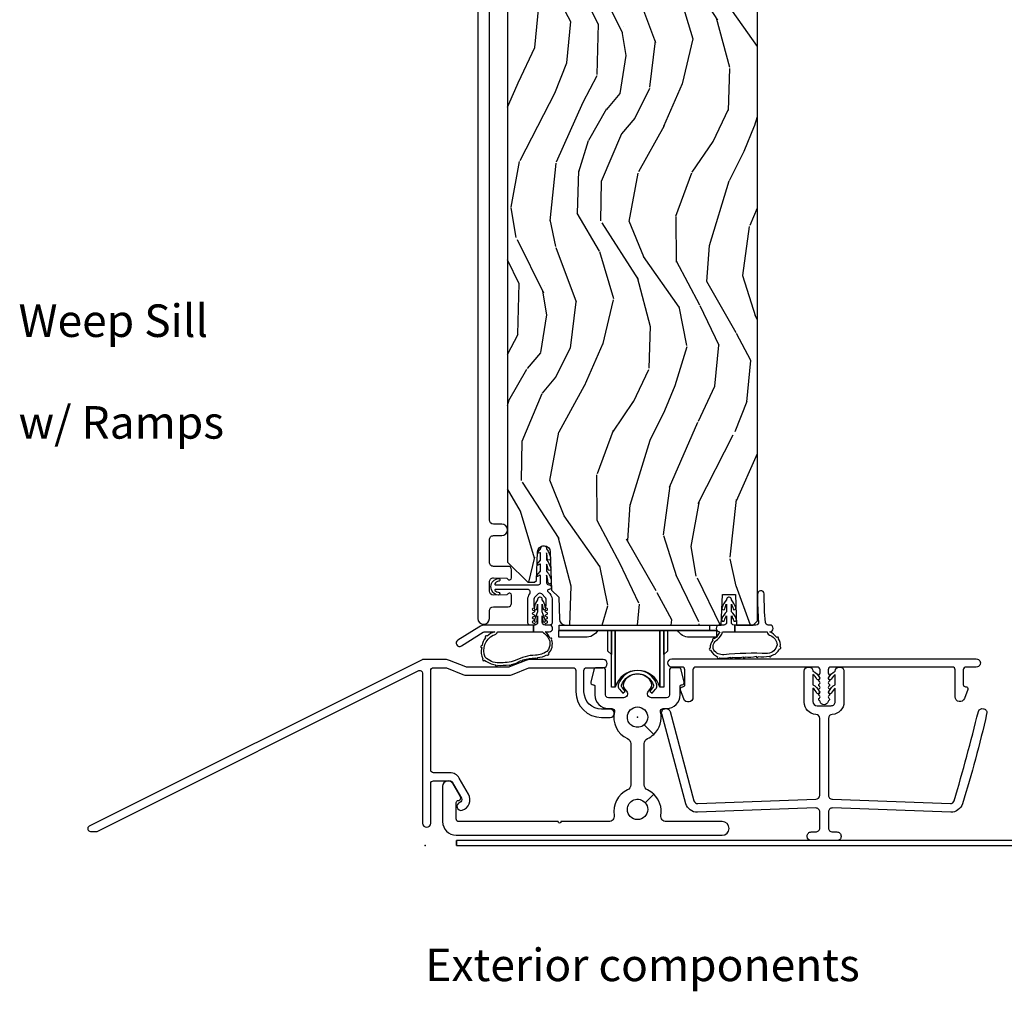
# Model space of a CAD drawing. Units: inches. Extents: x -6 to 499, y 2 to 180.
# Drawn here: x 5 to 12, y 3 to 10 of the extents above; entities that cross this region are included whole.
import ezdxf

# ---------------------------------------------------------------- set-up
doc = ezdxf.new("R2010")
doc.units = ezdxf.units.IN
doc.header["$MEASUREMENT"] = 0
doc.layers.add('ZP-ANNO-NPLT', color=7, linetype='Continuous', plot=False)
for name, color, linetype in [('ZP-ANNO-TEXT', 255, 'Continuous'), ('ZP-SECT-ALUM', 63, 'Continuous'), ('ZP-SECT-HDWR', 53, 'Continuous'), ('zp-sect-rein', 104, 'Continuous'), ('ZP-SECT-VINL', 130, 'Continuous'), ('ZP-SECT-WDHA', 11, 'Continuous'), ('ZP-SECT-WSTP', 40, 'Continuous')]:
    doc.layers.add(name, color=color, linetype=linetype)
doc.styles.get("Standard").update_dxf_attribs({"font": 'arial.ttf'})

# ---------------------------------------------------------------- blocks, each defined once
blk = doc.blocks.new('CS AS SPD OGEE (13-16 IG) S V Weep Ramps Exterior Single')
at = {"layer": 'ZP-SECT-WDHA'}
h = blk.add_hatch(dxfattribs=at)
h.set_pattern_fill('WOOD3', color=256, scale=2, angle=73, style=0, pattern_type=2)
h.set_pattern_definition([(68.23640000000003, (0.2807248691076438, 1.725406384227085), (-8.34477137446781, -20.45396798290167), [0.240832, -23.842358]), (84.3099, (0.3700201733603308, 1.949072091563778), (0.42636909446815, 8.235181511295936), [0.305942, -9.892097999999999]), (118, (0.4003533994193731, 2.253505820636065), (-1.91261010378108, 0.5847435903937088), [0.226274, -2.602152]), (119.8476, (0.2941241112208672, 2.453294054345747), (-20.50272857977592, 35.54768828883149), [0.4386339999999996, -43.42478999999995]), (85.9946, (0.07581810072952067, 2.833744426645978), (-1.437476743240215, -18.38297247813529), [0.2668339999999996, -26.41649399999998]), (73, (0.0944564585996659, 3.099925965479713), (-1.327866102480597, 2.497352921371545), [0.5, -1.5]), (63.53769999999998, (0.2406423109609932, 3.578078343461243), (-4.836323452587552, -8.978306718050995), [0.24331, -11.922214]), (67.28939999999999, (-0.2356796991124384, 1.883287104777366), (-7.175302374271586, -16.6287403265194), [0.200998, -19.898754]), (73, (-0.1580792630486485, 2.068700621875564), (-1.327866102480597, 2.497352921371545), [0.3, -1.7]), (101.3008, (-0.07036775163180664, 2.355592048664448), (-5.043499394239715, 24.54716094300748), [0.295296, -29.23435]), (125.125, (-0.1282337742387654, 2.645163323876034), (7.224071108844608, -10.57415813511433), [0.45607, -22.347438]), (112.2894, (-0.3906394090630556, 3.018182469245858), (-6.054586024953074, 14.3993751268171), [0.2842539999999997, -28.14108799999998]), (79.3402, (-0.4984524900974066, 3.281196422407788), (2.76533439438243, 15.88561928555968), [0.362216, -17.748554]), (61.11129999999999, (-0.4314508666357142, 3.637161002743426), (-13.92425483963839, -25.02229161617255), [0.38833, -38.444646]), (66.29019999999998, (-0.8285886478095108, 2.064557561705499), (7.17528907757296, 16.62874768410003), [0.342344, -33.89214]), (76.3665, (-0.6909300779652767, 2.378006310544038), (7.443263674111081, 31.18650071420278), [0.340588, -33.718186]), (106.6901, (-0.6106497934788422, 2.708997361665865), (0.7431255040166724, -4.409962367830815), [0.360556, -6.850548]), (120.4896, (-0.7141992332545897, 3.054363129399349), (-15.19129255384614, 25.55825994297176), [0.325576, -32.232064]), (87.93140000000001, (-0.8793905996467402, 3.334919384844682), (0.6943551067665528, 22.79293410148564), [0.310484, -30.737866]), (73, (-0.8681834687068886, 3.645200548011417), (-1.327866102480597, 2.497352921371545), [0.24, -1.76]), (60.00539999999998, (-0.798014259573506, 3.874713689442501), (9.087905524651106, 16.04400167334359), [0.266834, -26.416494]), (73, (0.7871389430631552, 2.218908953318476), (-1.327866102480597, 2.497352921371545), [0, -2]), (296.1524000000001, (0.5821115935965508, 2.574385796404954), (-18.00538888531858, 36.87554735843706), [0.438634, -43.42479]), (279.5651, (-1.137165437051863, 2.765400172525403), (1.327869099233074, -2.497352076502219), [0.1788859999999998, -4.293249999999993]), (261.1301, (-1.107440529330461, 2.589001675193515), (-1.595852046107206, -12.0603996767767), [0.282842, -13.859292]), (229.8014, (-1.151052416414245, 2.309541475334925), (-6.748938448303024, -8.393559450670804), [0.152316, -15.07923]), (99.56509999999996, (0.5821115935965508, 2.574385796404954), (-1.327869099233074, 2.497352076502219), [0.2236059999999999, -4.248529999999999]), (79.7098, (0.5449554589448553, 2.794883918069786), (-3.350093459302556, -17.79822734718652), [0.342344, -33.89214]), (62.87529999999996, (0.6061096483119854, 3.131722403286176), (15.67848221527704, 30.76012413734089), [0.568858, -56.31699200000001]), (62.69520000000001, (0.4911119154194239, 1.661084609188094), (5.421060729349783, 10.89091849633435), [0.223606, -22.137072]), (88.5241, (0.5936858806969667, 1.859776787311034), (-0.6943538178398221, -22.79293551970828), [0.37363, -36.989452]), (115.8789, (0.6033092188008595, 2.233283669930017), (15.34964888471387, -31.88084594068392), [0.3821, -37.827846]), (107.6952, (0.436534059572864, 2.577065644827599), (-7.540852312839225, 23.21929303946757), [0.316228, -31.306548]), (82.4623, (0.3404158467274101, 2.878331788228081), (1.01111154669365, 10.14779136076372), [0.364966, -11.80056]), (66.41809999999998, (0.3882913750697981, 3.24014380265811), (-13.76583238823937, -31.34488541092399), [0.52345, -51.82156]), (64.86989999999992, (0.01295953743795053, 1.807270461549479), (-5.421068605812717, -10.89091361125097), [0.282842, -13.859292]), (84.3099, (0.133075804998839, 2.063340925030218), (0.42636909446815, 8.235181511295936), [0.305942, -9.892097999999999]), (115.5104, (0.1634090310578813, 2.367774654102504), (12.69389479119331, -26.88614988798454), [0.325576, -32.232064]), (118, (0.02319119387948376, 2.661609570572637), (-1.91261010378108, 0.5847435903937088), [0.367696, -2.460732]), (90.35399999999991, (-0.149431399443074, 2.986265450350913), (0.04876202922805728, -27.20289793979688), [0.335262, -33.190848]), (69.63350000000003, (-0.1515029295280783, 3.321520142731345), (-11.26852463519538, -30.01700107381327), [0.340588, -33.718186]), (55.89729999999997, (-0.03297045480303495, 3.640816325664332), (11.58525502309056, 17.37187083675603), [0.27203, -26.930912]), (64.2538, (-0.4651928405435228, 1.953456313910806), (6.005821017315288, 12.80351945054413), [0.263058, -26.042834]), (87.93140000000001, (-0.3509240070771966, 2.190400682272298), (0.6943551067665528, 22.79293410148564), [0.310484, -30.737866]), (105.0054, (-0.339716876137345, 2.500681845439033), (2.814114219735262, -11.31727641611973), [0.37736, -18.490604]), (122.8991, (-0.437418881818644, 2.865173708291763), (18.43175097613515, -28.64036637139408), [0.49679, -49.18218]), (88.94539999999999, (-0.7072557435733415, 3.282292477994588), (-0.4263644116476313, -8.235181634652655), [0.291204, -14.269016]), (66.99100000000001, (-0.7018960467280522, 3.573447546042075), (7.760042155334039, 18.54135163249375), [0.3821, -37.827846]), (49.80139999999996, (-0.552542608694921, 3.925148485119109), (6.748938448303026, 8.393559450670802), [0.152316, -15.07923]), (63.53769999999998, (-1.038975694121405, 2.12887933674449), (-4.836323452587552, -8.978306718050995), [0.24331, -11.922214]), (83.00800000000001, (-0.9305542947494132, 2.346697609986677), (2.606951578708771, 22.20819262847393), [0.345254, -34.1801]), (110.4054, (-0.8885262005014738, 2.689383529297515), (-11.52445423798903, 30.71134915766887), [0.428018, -42.37385]), (102.0546, (0.8748504544799971, 2.50580038010736), (-3.557234008732982, 15.72724097270063), [0.205912, -20.385348]), (83.7843, (0.8318468857337393, 2.707172406653001), (-3.618064673815971, -32.35598179133584), [0.4275519999999997, -42.32756599999995]), (65.87499999999999, (0.8781386212402822, 3.132210140535278), (-6.00581031409047, -12.80352490518391), [0.4837359999999999, -15.64078])])
edge = h.paths.add_edge_path()
edge.add_line((2.197685938042923, 9.010719203442818), (2.036262267337861, 9.010719203442761))
edge.add_line((2.036262267337861, 9.010719203442761), (2.034079719244801, 9.07321920344316))
edge.add_line((2.034079719244801, 9.07321920344316), (1.128221293806746, 9.07321920344316))
edge.add_arc((1.128221293806704, 9.323219203443134), 0.2499999999999751, 184.0000000000565, 270.0000000000096, ccw=False)
edge.add_line((0.8788302812417896, 9.305780085006859), (0.8779508026459553, 9.31835721488386))
edge.add_arc((0.8470263170879235, 9.316194764197816), 0.03099999999997565, 3.999999999961021, 88.00000000036674)
edge.add_line((0.8481082014855019, 9.34717587983539), (0.829304860018965, 9.347832506988198))
edge.add_arc((0.8303867444164402, 9.378813622625733), 0.03099999999993321, 181.9999999998824, 268.0000000005547, ccw=False)
edge.add_line((0.7994056287789135, 9.377731738228022), (0.7951159585300047, 9.500571821975768))
edge.add_line((0.7951159585300047, 9.500571821975768), (0.6688684861362617, 9.500571821975768))
edge.add_line((0.6688684861362617, 9.500571821975768), (0.6058684861363872, 9.437571821975666))
edge.add_line((0.6058684861363872, 9.437571821975666), (0.605868486135023, 2.090366743295363))
edge.add_line((0.605868486135023, 2.090366743295363), (0.7553112610216886, 1.940923968410004))
edge.add_line((0.7553112610216886, 1.940923968410004), (0.805311261019142, 1.940923968410061))
edge.add_line((0.805311261019142, 1.940923968410061), (0.8195422519693238, 1.955154959360129))
edge.add_line((0.8195422519693238, 1.955154959360129), (0.8268684861363909, 2.164950856580276))
edge.add_arc((0.8743684861362908, 2.163292120029408), 0.04752895335409443, 2.00000000001711, 177.9999999999829, ccw=False)
edge.add_line((0.9218684861361908, 2.164950856580276), (0.9317210891085779, 1.882809222370611))
edge.add_line((0.9317210891085779, 1.882809222370611), (0.983530306859393, 1.831000004620023))
edge.add_line((0.983530306859393, 1.831000004620023), (0.9891885330293917, 1.669429530138245))
edge.add_arc((1.034145059471608, 1.670983376071924), 0.04498337144918463, 181.9795432282352, 270.0204567718016)
edge.add_line((1.034161120245244, 1.626000007489893), (2.182868486135249, 1.626000004622767))
edge.add_line((2.182868486135249, 1.626000004622767), (2.190725659270811, 1.851000004622733))
edge.add_line((2.190725659270811, 1.851000004622733), (2.288011312999515, 1.851000004622733))
edge.add_line((2.288011312999515, 1.851000004622733), (2.295868486135078, 1.626000004622767))
edge.add_line((2.295868486135078, 1.626000004622767), (2.418868486135125, 1.626000004621346))
edge.add_line((2.418868486135125, 1.626000004621346), (2.449868486136438, 1.65700000462283))
edge.add_line((2.449868486136438, 1.65700000462283), (2.449868486136211, 9.053219203443291))
edge.add_line((2.449868486136211, 9.053219203443291), (2.429868486136002, 9.07321920344316))
edge.add_line((2.429868486136002, 9.07321920344316), (2.199868486136438, 9.07321920344316))
edge.add_line((2.199868486136438, 9.07321920344316), (2.197685938042923, 9.010719203442818))
at = {"layer": 'ZP-ANNO-NPLT'}
for p in [(1.564868539724785, 0.9468481920230829), (0, 0)]:
    blk.add_point(p, dxfattribs=at)
at = {"layer": 'ZP-SECT-ALUM'}
blk.add_line((0.2301016054753973, -4.841638201469323e-11), (0.2301016313080027, 0.03599999995158498), dxfattribs=at)
blk.add_lwpolyline([(0.3873684861362108, 9.475578379677017), (0.3873684861362108, 1.674096796597837, 1), (0.4723684861362472, 1.674096796597837), (0.4723684861362472, 1.729596796587202, -0.4142135623730951), (0.5033684861361962, 1.760596796587151), (0.6108684861255824, 1.760596796587151, 0.4142135623731338), (0.635868486125446, 1.785596796587129), (0.635868486125446, 1.846096796586949, 0.8097626118258722), (0.6071656200135749, 1.852198555375367, -0.2867313843399107), (0.6001366207271985, 1.847457700113011), (0.503368486125737, 1.845596796587074, -0.414213562373089), (0.472368486125788, 1.876596796587023), (0.4723684861255606, 1.942596796587509, -0.4142135623735986), (0.5033684861255097, 1.973596796587515), (0.6001366207271985, 1.971735893061066, -0.2867313843343054), (0.6071656200133475, 1.96699503779854, 0.8097626118265145), (0.635868486125446, 1.973096796586901), (0.635868486125446, 2.033596796586949, 0.4142135623736571), (0.6108684861255824, 2.058596796586926), (0.5033683789065435, 2.058596796586926, -0.4142135623731169), (0.4723684861362472, 2.089596689357222), (0.4723684861362472, 2.254096796597651, -0.4142135623731643), (0.5033684861361962, 2.285096796597713), (0.5633684861361417, 2.285096796597713, 1), (0.5633684861361417, 2.370096796597693), (0.5033684861361962, 2.37009679659775, -0.4142135623729915), (0.4723684861362472, 2.401096796597756), (0.4723684861362472, 8.862578379672527, -0.4142135623730603)], format="xyb", dxfattribs=at)
at = {"layer": 'ZP-SECT-ALUM', "linetype": 'Continuous'}
blk.add_lwpolyline([(-2.478572562308159, 0.1417075153383962, 0.7914183192463766), (-2.469630661126644, 0.1038290140853633), (-2.424921155219067, 0.1038290140853633, 0.1164338214657694), (-2.415979254037552, 0.1059399106122783), (-0.04894009628867479, 1.289459489485637, -0.5575365158348456), (-0.02000349621732767, 1.271575687122606), (-0.02000349621732767, 0.164984096717717, 0.9999999999999999), (0.03998060045262264, 0.164984096717717), (0.03998060045262264, 0.4568486394664433, -0.4142135623730951), (0.05997529934268186, 0.4768433383564457), (0.1808452028313923, 0.4768433383564457, -0.2679491974794048), (0.1981611201994156, 0.4668459885851917), (0.2666077342115614, 0.3482929703520199, -0.4846686500434276), (0.2544126292747251, 0.3176729613991824, 1.000000000000003), (0.2715172244166979, 0.2601792688901128, 0.4846686500434139), (0.3185554863156312, 0.3782850177082651), (0.2501088723034854, 0.4968380359414368, 0.2679491974794098), (0.1808452028313923, 0.5368274350263391), (0.05997529934268186, 0.5368274350263391, -0.414213562373095), (0.03998060045262264, 0.5568221339162847), (0.03998060045262264, 1.291013252822893, -0.4142135623730951), (0.05997529934268186, 1.311007951712895), (0.148553797761565, 1.311007951712838, -0.09558058852562559), (0.1559918575832171, 1.309572973989702), (0.2770273444358509, 1.261066362082033, 0.09558058852599179), (0.3067795837224594, 1.255326451189376), (0.61245787206974, 1.255326451189376, 0.0955805885269367), (0.6422101113565759, 1.26106636208209), (0.7632455982089823, 1.309572973990328, -0.09558058852675279), (0.7706836580308618, 1.311007951713464), (1.090126520977151, 1.311007951713464, -0.414213562373095), (1.110121219866983, 1.291013252823518), (1.110121219866983, 1.134392784337308, 0.4142135623730638), (1.300070859321863, 0.9444431448826549), (1.363955712076063, 0.9444431448826549, 0.9999999999999999), (1.363955712076063, 1.004427241552548), (1.300070859321863, 1.004427241552548, -0.4142135623730497), (1.170105316536933, 1.134392784337308), (1.170105316536933, 1.291013252823461, -0.4142135623730951), (1.190100015426992, 1.311007951713464), (1.311832273780396, 1.311007951713464, 0.9999999999999999), (1.311832273780396, 1.370992048383357), (0.7706836580308618, 1.370992048383357, 0.09558058852693524), (0.7409314187440259, 1.365252137490643), (0.6198959318913921, 1.316745525582462, -0.09558058852694162), (0.61245787206974, 1.315310547859269), (0.3067795837224594, 1.315310547859269, -0.0955805885259891), (0.2993415239008073, 1.316745525582462), (0.1783060370481735, 1.365252137490131, 0.095580588525971), (0.148553797761565, 1.370992048382789), (-0.01528338808964236, 1.370992048382789, 0.1164338214658212), (-0.02422528927115764, 1.368881151855874)], format="xyb", close=True, dxfattribs=at)
at = {"layer": 'ZP-SECT-ALUM'}
for points in [[(1.660672845985232, 1.157361636723749, 0.3147214515415573), (1.663713610146374, 1.208816275137679, 0.5593645531825688), (1.466023469302968, 1.208816275137451, 0.3227878474489626), (1.46989653976118, 1.156339705912728), (1.484063555429771, 1.138945016201831, -0.6319350977469953), (1.460802292339963, 1.089999999984684), (1.349868539724753, 1.089999999984684, -0.4142135623730885), (1.329868539724771, 1.109999999984666), (1.329868539724771, 1.290999999999997, 0.4142135623731487), (1.309868539724789, 1.311000000000035), (1.261636475936143, 1.310999999999979, 0.34679063027411), (1.242188729896611, 1.295667459049525), (1.22060469186215, 1.20573396723961, 0.537359167784615), (1.238457548288011, 1.185899954705178, -0.4563136952023206), (1.249868539724616, 1.175999999999988), (1.249868539724616, 1.109999999984723, 0.4142135623728855), (1.349868539724525, 1.0099999999847), (1.374703028998852, 1.0099999999847, -0.4811863009138887), (1.394207183945014, 0.985574173527084, 0.3543069760365737), (1.491612725770779, 0.7879186928042827, -0.2926737639170958), (1.514868539724262, 0.7515919501257144), (1.514868539724262, 0.4462562418975153, -0.2926737639172489), (1.491612725770779, 0.4099294992188902, 0.3376177991123235), (1.392202930365215, 0.2225116279070107, -0.4629595674365613), (1.352736505368853, 0.1760000000000446), (1.000331310138449, 0.1760000000000446, -1.090268402329663), (0.9804057693114601, 0.1760000000000446), (0.2476354481410681, 0.1760000000000446, -0.4142135623730951), (0.2276354481410863, 0.1960000000000264), (0.2276354481408589, 0.3167765485099494, -0.4142135623731275), (0.2436354481409353, 0.332776548509969), (0.2461361328229259, 0.332776548509969, 0.5773502691752489), (0.2586878967778148, 0.3590362556153082), (0.2022764642923676, 0.4567437228078006, 0.7673269879789729), (0.1276354481409498, 0.4367437228078188), (0.1276354481409498, 0.1759999999999877, 0.4142135623730327), (0.2276354481410863, 0.07600000000002183), (2.189908920391076, 0.07600000000002183, 1), (2.189908920391076, 0.1760000000000446), (1.777000574080716, 0.1760000000000446, -0.4629595674360358), (1.737534149084354, 0.2225116279070107, 0.2498170325397339), (1.684805392313933, 0.3784368525624018), (1.621518799660976, 0.3151502599094442, -0.1805825066605949), (1.639868539724716, 0.2660000000000764, -1), (1.489868539724853, 0.2660000000000764, -0.6940789726397152), (1.621518799660976, 0.3151502599094442), (1.684805392313933, 0.3784368525624018, 0.0809714202282446), (1.63812435369357, 0.4099294992120122, -0.2926737638917132), (1.614868539743497, 0.4462562418890457), (1.614868539743497, 0.7515919501341273, -0.2926737638916161), (1.63812435369357, 0.7879186928111608, 0.08097142021852709), (1.684805392308931, 0.81941133945611), (1.614018799657629, 0.8901979321074123, -0.6428835833758547), (1.489868539724853, 0.9468481920231397, -1), (1.639868539724716, 0.9468481920231397, -0.2173717116889864), (1.614018799657629, 0.8901979321074123), (1.684805392308931, 0.81941133945611, 0.2657125964520807), (1.735529895504328, 0.9855741735270271, -0.4811863009126982), (1.755034050450718, 1.009999999984643), (1.779868539724816, 1.0099999999847, 0.4142135623728961), (1.879868539724725, 1.109999999984723), (1.879868539724725, 1.175999999999988, -0.4142135623722937), (1.889868539724716, 1.185999999999979), (1.893574190755658, 1.185999999999979, 0.4850118162697844), (1.909132387587192, 1.20573396723961), (1.887548349552731, 1.295667459049525, 0.3467906302741009), (1.868100603513199, 1.310999999999979), (1.81986853972478, 1.311000000000035, 0.4142135623731528), (1.799868539724798, 1.290999999999997), (1.799868539724798, 1.109999999984666, -0.4142135623731093), (1.779868539724816, 1.089999999984684), (1.668934787128023, 1.089999999984684, -0.6319350975139444), (1.645673524025483, 1.138945016186312)], [(1.818466268994143, 1.376000004596506), (4.063466268994034, 1.37600000463965, -1), (4.063466268995171, 1.316000004639591), (3.98781626898608, 1.31600000463817, 0.414213562373108), (3.967816268986326, 1.29600000463779), (3.967816268988372, 1.18700000463781, 0.4142135623735246), (3.983816268988676, 1.171000004638131), (3.985141021233176, 1.171000004638131, -0.5174652005437932), (3.999846943458579, 1.149673746148153), (3.975678044708729, 1.083739863419908, -0.8381256791757168), (3.907816268990246, 1.095785762996456), (3.90781626898638, 1.296000004636653, 0.4142135623731811), (3.887816268985944, 1.316000004636237), (2.99096626899518, 1.316000004619013, 0.4142135623730918), (2.970966268995653, 1.296000004618634), (2.970966268996108, 1.272377062541977, 0.2309520064851619), (2.977119698949537, 1.259765755777266, -0.5318053879608746), (2.975965767949219, 1.243223675141735, 0.5773246033708411), (2.975965431497798, 1.225903703642359, -0.5773199371797182), (2.975965216277473, 1.208583802140083, 0.57734213149654), (2.975965577679062, 1.191263567706244, -0.5773735181380774), (2.975965123637479, 1.173942862491401, 0.5774004832131491), (2.975965370160566, 1.156621752851208, -0.5736380890718903), (2.976063202588193, 1.139357714352514, 0.5856870511016666), (2.976082438857702, 1.121914116953633, -0.5729161540736016), (2.975965477844511, 1.104661179830885, 0.5774148949078206), (2.975965162371949, 1.08733985406127, -0.5473754594071143), (2.976733533280367, 1.070510284946693, 0.1888664162335095), (2.970311210946193, 1.060765072207118, -0.8098459855166413), (2.911621421578047, 1.060764627341769, 0.1888684203562269), (2.905198850335637, 1.070509814148409, -0.5473788856135772), (2.905966927168947, 1.087339453574714, 0.5773851713155306), (2.905967169929227, 1.104660333572326, -0.5773789992612078), (2.905967252335586, 1.121981121001681, 0.5773821503078571), (2.905967252876053, 1.139301955691508, -0.5773666253446743), (2.905966850072673, 1.156622557523747, 0.5773541680640892), (2.90596677091844, 1.173942972509451, -0.5773557976262994), (2.905966734100957, 1.19126341193811, 0.5773450390148633), (2.905966976797117, 1.208583689987449, -0.5773319834518972), (2.905966880301776, 1.225903772198478, 0.577346204324864), (2.905966414337399, 1.24322406772302, -0.5318291485410674), (2.904812407616419, 1.259766558271053, 0.2309610149329528), (2.910966268996162, 1.272378201870424), (2.910966268995708, 1.296000004617611, 0.4142135623723931), (2.890966268995271, 1.316000004617194), (1.99411626900428, 1.316000004599914, 0.4142135623730968), (1.974116269004753, 1.296000004599591), (1.974116269008618, 1.092897095918204, -0.8381256791787866), (1.906254493290589, 1.080851196339324), (1.882328544136726, 1.145202905655651, -0.4696553234678507), (1.897174262580847, 1.171000004598113), (1.89811626900746, 1.171000004598113, 0.4142135623695019), (1.914116269007081, 1.187000004598474), (1.914116269004808, 1.296000004598341, 0.4142135623730968), (1.894116269004371, 1.316000004597981), (1.81846626899528, 1.316000004596503, -1)], [(1.68044016059639, 1.168910079269494), (1.67576085878818, 1.163469889032172), (1.655018680446119, 1.138765274559091), (1.673671571873683, 1.122721256835518), (1.698713548013529, 1.15183524001111, 0.1714033167051042), (1.708368539724688, 1.176666019449499), (1.708368539724688, 1.179172332879148, 0.07856858896032085), (1.7060316781442, 1.191445692283821, 0.7032683295594512), (1.423705401305142, 1.191445692283764, 0.07856858896019825), (1.421368539724881, 1.179172332879148), (1.421368539724881, 1.176666019449499, 0.1714033167051069), (1.431023531435812, 1.15183524001111), (1.456065507575659, 1.122721256835575), (1.475018865980701, 1.13902371693132), (1.453991840761546, 1.163469889032172), (1.453941278322873, 1.163469889032172), (1.4499552359257, 1.168090722480315, -0.2705081605112734), (1.447188297846651, 1.183007535672346, -0.7032683295600781), (1.682548781602691, 1.183007535672346, -0.2518498967479469)]]:
    blk.add_lwpolyline(points, format="xyb", close=True, dxfattribs=at)
at = {"layer": 'ZP-SECT-HDWR'}
blk.add_lwpolyline([(2.096882520033432, 1.626000004837351), (2.096882520033432, 1.586000004836706), (2.146882520033387, 1.586000004836706), (2.146882520033387, 1.536000004836637), (1.946882520033341, 1.536000004836637, -0.267949192431454), (1.860279979654933, 1.586000004836649), (1.784882520033534, 1.586000004836649), (1.784882520012843, 1.433847274140533), (1.758882520012776, 1.407847274140522), (1.758882520033467, 1.586000004836649), (1.758882520012776, 1.166494895344158), (1.730605772773288, 1.166494895344158), (1.730605772793979, 1.586000004836649), (1.730605772773288, 1.166494895344158, 0.7580808961904277), (1.40115926725457, 1.166494895343874), (1.401159267272988, 1.586000004836649), (1.401159267252297, 1.166494895344158), (1.372882520012809, 1.166494895344158), (1.3728825200335, 1.586000004836649), (1.372882520012809, 1.407847274140522), (1.346882520012741, 1.433847274140533), (1.346882520033432, 1.586000004836649), (1.271485060412033, 1.586000004836649, -0.2824571831960886), (1.17888252003354, 1.536000004836637), (0.9848825200333522, 1.536000004836637), (0.9848825200333522, 1.586000004836706), (2.146882520033387, 1.586000004836706), (0.9861527332218429, 1.586000004836706), (0.9861527332218429, 1.626000004837351)], format="xyb", close=True, dxfattribs=at)
at = {"layer": 'zp-sect-rein'}
blk.add_lwpolyline([(0.6058684861363872, 9.437571821975666), (0.605868486135023, 2.090366743295363), (0.7553112610216886, 1.940923968410004), (0.805311261019142, 1.940923968410061), (0.8195422519693238, 1.955154959360129), (0.8268684861363909, 2.164950856580276, -0.9656887748067866), (0.9218684861361908, 2.164950856580276), (0.9317210891085779, 1.882809222370611), (0.983530306859393, 1.831000004620023), (0.9891885330293917, 1.669429530138245, 0.4042339007690947), (1.034161120245244, 1.626000007489893), (2.182868486135249, 1.626000004622767), (2.190725659270811, 1.851000004622733), (2.288011312999515, 1.851000004622733), (2.295868486135078, 1.626000004622767), (2.418868486135125, 1.626000004621346), (2.449868486136438, 1.65700000462283), (2.449868486136211, 9.053219203443291)], format="xyb", dxfattribs=at)
at = {"layer": 'ZP-SECT-VINL'}
for points in [[(0.9126606340057606, 1.887826351592821), (0.9102885247082213, 1.887826351592821, 0.73842210465569), (0.905072242207325, 1.869434094995086, -0.2542402927769408), (0.934270330246818, 1.815723532373681), (0.934270330246818, 1.641722619795246, -0.4142135623738755), (0.9182711675634891, 1.625723457111974), (0.8882703100935032, 1.625723457111974, -0.8025848516265949), (0.8857346005222553, 1.637161303833864), (0.8979263879145947, 1.642846427663414, 0.6370702607328842), (0.8979263879141399, 1.653722121107307), (0.8877346160213619, 1.65847462239185, -0.6370702607621769), (0.8877346160215893, 1.66935031583597), (0.8979263879143673, 1.674102817120115, 0.6370702607939704), (0.8979263879141399, 1.684978510564463), (0.8877346160213619, 1.689731011848437, -0.6370702607953777), (0.8877346160215893, 1.700606705292842), (0.8979263879143673, 1.705359206576645, 0.6370702607951142), (0.8979263879143673, 1.716234900021163), (0.8877346160213619, 1.720987401304853, -0.6370702608085924), (0.8877346160213619, 1.731863094749372), (0.8979263879145947, 1.736615596032948, 0.6370702608453093), (0.8979263879143673, 1.74749128947758), (0.8877346160211346, 1.752243790760872, -0.6068150184630305), (0.8872703274464584, 1.7628777909772, 0.2679492827448242), (0.890270329301984, 1.768073944351499), (0.8902703302537702, 1.815723531974129, 0.1989124653221844), (0.8844124727997951, 1.829865644148072), (0.8594124628652935, 1.854865636238969, 0.4142131282274626), (0.8311282125800972, 1.854865647107545), (0.8061282075968847, 1.82986569839386, 0.198912665134491), (0.8002703286967972, 1.81572354980915), (0.8002703296631353, 1.768073944473201, 0.2679492879938783), (0.8032703315184335, 1.762877790977313, -0.6068150182745379), (0.8028060429428479, 1.752243790762634), (0.7926142710502972, 1.747491289477523, 0.6370702607406704), (0.792614271050752, 1.736615596033801), (0.8028060429433026, 1.731863094749315, -0.6370702607875263), (0.8028060429433026, 1.720987401305081), (0.7926142710502972, 1.71623490002105, 0.6370702608036672), (0.7926142710502972, 1.705359206576759), (0.8028060429433026, 1.700606705292898, -0.6370702607947626), (0.8028060429433026, 1.689731011848437), (0.7926142710502972, 1.68497851056452, 0.6370702608269233), (0.7926142710502972, 1.674102817120172), (0.80280604294353, 1.669350315836482, -0.6370702608440535), (0.8028060429433026, 1.65847462239185), (0.7926142710498425, 1.653722121108729, 0.6370702608849053), (0.7926142710502972, 1.642846427663585), (0.8048060584442283, 1.637161303837502, -0.7786403388671281), (0.8026245570631545, 1.625734560453111), (0.7722703321692279, 1.625723457113452, -0.4142135546978172), (0.756270332168242, 1.641723456695161), (0.7562703276093998, 1.815723550214727, -0.1688499987034198), (0.7700695543312577, 1.855420933769778, 0.6269095925725171), (0.7543818129286137, 1.887826366841125), (0.5165732460218351, 1.887826351596004, 0.484393170048764), (0.5116533982054534, 1.881598875534905), (0.5116533950665598, 1.881599001672839, 0.1113592796739735), (0.5456955942079276, 1.865100508117905, -0.7219080555642767), (0.5363263928329616, 1.846216064502187, -0.8804998432938947), (0.5391052489680987, 1.969137487487274, -1.04571462007376), (0.5401925002458938, 1.94877995156213, 0.2729217867061627), (0.5116533950665598, 1.929053701519024, 0.4843869027821934), (0.51657324591406, 1.922826351595972), (0.8342703301773327, 1.922826351595972, 0.4142135623684775), (0.850270330177409, 1.938826351595992), (0.850270330177409, 1.986679067421278, 0.4142135623618223), (0.8442703301773236, 1.99267906742125), (0.8281473530105359, 1.984500093481415, -0.762716424390176), (0.8221494245888152, 1.992171510191667), (0.8472703302154514, 2.019463675587303, 0.2520459284436106), (0.8502703325539187, 2.024338016513184), (0.8502703302240207, 2.069701255330244, 0.414213562384021), (0.8442703301304846, 2.075701255423837), (0.8308188171461097, 2.06746924073866, -0.8204992891355558), (0.8254513098900134, 2.075698061151627), (0.8472703296047257, 2.100753820476825, 0.2576652988925003), (0.8502703325539187, 2.105734560453357), (0.8502703302469854, 2.152723450442011, 0.4142135623573132), (0.8442703301773236, 2.158723450511673), (0.8336898369050232, 2.154627192341877, -0.8334462016031842), (0.8285911719590331, 2.16303370516755), (0.8472703320812798, 2.182043965847015, 0.2466908423910935), (0.8503365122273863, 2.187029413764947, -1.039564600882437), (0.8942703325683397, 2.188734560454463, -0.1409200338822019), (0.9236825411062455, 2.113003118989923, 0.0008494785586768299), (0.9236825411062455, 2.113003118989923, -0.8350857759272485), (0.8990508906881587, 2.114361381126969, 0.05219763495436647), (0.894270332551514, 2.158712346450841), (0.894270332551514, 2.105734560453243, -0.1373016505166155), (0.9253549056056727, 2.038500388457578, -0.9375251536212788), (0.905051771237595, 2.036553743107675, 0.08703207649117328), (0.8942703325546972, 2.075712346456498), (0.8942703325546972, 2.022684992197867, -0.1492000307096121), (0.9290144714402686, 1.944688381463493, -1.157440298704896), (0.9041735795185559, 1.943737129917224, 0.04156645505680439), (0.8942703325537877, 1.99266277820027), (0.8942885248015955, 1.938828081433996, 0.4142452289002411), (0.9102885247082213, 1.922826351592846), (0.9126606340057606, 1.922826351592846, -1)], [(1.920914823452677, 0.3083906874913964), (1.743405424332423, 0.969948408474238, -0.4142135620327637), (1.763195401737903, 1.007476488523537), (1.767016605569779, 1.008659028702652, -0.4142135627166447), (1.804544685662904, 0.9888690512739231), (1.981182171225555, 0.3301287901120986, 0.3288044423228478), (2.009841199975199, 0.3089978414225243), (2.878966496411749, 0.3408703297751003, 0.4142135623730951), (2.90896649641104, 0.3708703297756983), (2.908966496400353, 0.9368145959882099, 0.4004766214697631), (2.880379800090395, 0.966781287040817, -0.4004766214697227), (2.794619711160976, 1.056681360198809), (2.794619711156429, 1.286000004615289, -0.4141818198290061), (2.824619711155947, 1.316000004615887), (2.828619711155852, 1.316000004615944, -0.4142135623733119), (2.858619711156507, 1.286000004616596, -0.1584624156414687), (2.906493071630393, 1.239128829071205, -0.3986224256380161), (2.904257244019846, 1.224948402276937), (2.902655201191465, 1.223758317577676, -0.4846858800592503), (2.88830199474728, 1.227232008937222, 0.1030243373068061), (2.858619711156962, 1.260596592772174), (2.858619711158553, 1.186000004616517, -0.1556678855085328), (2.905546784270427, 1.136510352679693, -0.4093361999767745), (2.903310956660107, 1.122329925885424), (2.901708913831499, 1.121139841186164, -0.4783545627138581), (2.887718238875095, 1.124227497877996, 0.09701424726717554), (2.858619711159008, 1.160596592772151), (2.858619711160827, 1.06081459598721, 0.4142135623730961), (2.888619711161482, 1.030814595987806), (2.993313281635437, 1.030814595989796, 0.4142135623730929), (3.023313281634955, 1.060814595990394), (3.023313281633136, 1.160596592775391, 0.0958672329534206), (2.994214753918186, 1.124227497880042, -0.4737521216974097), (2.980224078961783, 1.121139841187642), (2.978622036133174, 1.122329925886845, -0.4093361999796587), (2.976386208522399, 1.136510352681057, -0.1542003111656091), (3.023313281632454, 1.1860000046197), (3.02331328163109, 1.260596592775357, 0.1086309080053642), (2.993630998042136, 1.227232008939268, -0.4846858800561681), (2.979277791597951, 1.223758317579154), (2.977675748769343, 1.224948402278301, -0.3371910608239569), (2.974328322145084, 1.237037261247451, -0.1612301649235185), (3.023313281630635, 1.286000004619723, -0.4126676566748164), (3.053313281629926, 1.316000004620264), (3.057313281630059, 1.316000004620378, -0.4142135623736219), (3.087313281630486, 1.286000004620973), (3.087313281635033, 1.056681360204379, -0.4004766214697266), (3.001553192709025, 0.9667812870432044, 0.4004766214697234), (2.972966496400204, 0.9368145959894605), (2.972966496411118, 0.370870329776892, 0.4142135623731244), (3.002966496411773, 0.3408703297774878), (3.872091792056608, 0.308997841458222, 0.3288044419999268), (3.900750820795338, 0.3301287901155661, 0.01024300498636157), (4.078729278407081, 0.9888690513373604, -0.4142135623729192), (4.116257358488838, 1.00865902873403), (4.120078562320941, 1.007476488554971, -0.4142135623748087), (4.139868539717554, 0.9699484084727601, -0.02100530134655713), (3.961018168544797, 0.3083906874303466, -0.3288044419999178), (3.875041082328607, 0.2449978414583143), (3.00296649641291, 0.2768703297774664, 0.4142135623730941), (2.972966496413619, 0.2468703297769252), (2.972966496415893, 0.1299999999742454, 0.4142135623732371), (3.00296649641632, 0.09999999997478426), (3.035966496416449, 0.09999999997546638, -0.4142135623738082), (3.065966496416877, 0.06999999997600526), (3.065966496416877, 0.065999999976043, -0.4142135623744694), (3.035966496417586, 0.03599999997544501), (2.845966496417532, 0.03599999997180703, -0.4123016269247894), (2.815966496416877, 0.06599999997121131), (2.815966496416877, 0.06999999997123041, -0.4142135623750266), (2.845966496416395, 0.0999999999718284), (2.878966496416297, 0.09999999997239684, 0.4142135623730951), (2.908966496415815, 0.1299999999729948), (2.908966496413541, 0.2468703297756747, 0.414213562373236), (2.878966496412886, 0.276870329775079), (2.00689190970229, 0.2449978414224461, -0.3288044423228556)]]:
    blk.add_lwpolyline(points, format="xyb", close=True, dxfattribs=at)
at = {"layer": 'ZP-SECT-WSTP'}
for points in [[(0.7967420216241408, 1.626000004622767), (0.4469998306990419, 1.626000004622767, 0.1405647873599431), (0.3939999368922145, 1.610799835083242), (0.2395201658594033, 1.514249978221244, 1), (0.2660201128255721, 1.471850063060629), (0.4265799516551851, 1.572199962294178, -0.1405647873599556), (0.4398299251381559, 1.576000004688069), (0.5137564047004162, 1.576000004688069, 0.1599727294616901), (0.4549911206763682, 1.543085837605759, 1.000002282973414), (0.4433869346567008, 1.532070316830925, 0.1593794058506391), (0.41828684402617, 1.475022402327113, 1.014338001501031), (0.4169034184144493, 1.459083950164654, 0.1946695032833279), (0.4244743414583354, 1.375943877374254, 1.015352920669155), (0.4366609518010591, 1.365579172419302, 0.101379082490697), (0.5164511469811259, 1.331316359111156, 1.022239305504028), (0.5321965423649999, 1.329033847347432, 0.04830136552823419), (0.6180216887848928, 1.33319089273499, 1.018367923014327), (0.6339923748137153, 1.334114146335764, 0.1053858437254181), (0.7039194394592414, 1.363258801912878, 0.9467709932058553), (0.7198546681659082, 1.369674275983016, -0.03492510692496251), (0.8117309873750855, 1.382993672669159, 1.015352750963454), (0.8273922970379317, 1.386259244808684, 0.1217136351154311), (0.8968884185717343, 1.406305146059992, 1.010870164615387), (0.908933953734504, 1.416834873571133, 0.2834223697529017), (0.931784746489484, 1.51686228492008, 0.9999999999985176), (0.9198575764394263, 1.527527303185536, 0.1362969824861937), (0.8837685438825247, 1.57600000467437), (0.9137703291578418, 1.57600000467437, 1), (0.9137703291578418, 1.626000004622767), (0.8827703298550205, 1.626000004622767, -0.4142135623731943), (0.8627703298325287, 1.646000004645146), (0.8627703298325287, 1.693540518184761), (0.865515840766875, 1.657325267078875, 0.9687177500579501), (0.88647914721696, 1.659261988867001, -0.2254160821244134), (0.884270325592297, 1.663912469113939), (0.8627703298325287, 1.724050215974103), (0.862770329832756, 1.780195154791897), (0.8659309429488076, 1.74747762478637, 1), (0.8878990669393261, 1.752243790760815, -0.3971101861452207), (0.8846298307826146, 1.759806844645368, 0.14383003439612), (0.862770329832756, 1.810704852581239), (0.862770329832756, 1.815078307627175, 0.4142135623730951), (0.8477703295327501, 1.830078307927181), (0.8427703294328239, 1.830078307927181, 0.4142135623734594), (0.827770329132818, 1.815078307627175), (0.827770329132818, 1.810704852581239, 0.1468058155013076), (0.8059103311529725, 1.759729584457375, -0.3971101861441318), (0.8026410949960336, 1.752166530572822, 1), (0.8246092189865522, 1.74740036459832), (0.827770329132818, 1.780195154791897), (0.827770329132818, 1.724050215974046), (0.806270333373277, 1.663912469113541, -0.22541608212501), (0.8040615117486141, 1.659261988866604, 1.005995729783614), (0.8248246720720545, 1.657325267078932), (0.827770329132818, 1.693540518184818), (0.827770329132818, 1.646000004645089, -0.4142135623730951), (0.8077703291105536, 1.626000004622767), (0.7967420216241408, 1.626000004622767), (0.7967420216241408, 1.576000004649018), (0.8636267063839114, 1.576000004649075, 0.004222041048287276), (0.8924677948571116, 1.549401648671108, -0.4114901760775226), (0.8971509225691534, 1.430563388207702, -0.1390498638489756), (0.8124372346060227, 1.403569185496906, 0.1128164304180985), (0.6627992372250446, 1.364090310530798, -0.09935955921979392), (0.5430699078142425, 1.347874791418349, -0.2141497302333966), (0.4408071116063184, 1.388788022354049, -0.384537431128682), (0.500694246856483, 1.551619696444448, 0.2545036562031015), (0.5338434445488929, 1.576000004649018), (0.7967420216241408, 1.576000004649018)], [(2.282671309679358, 1.626000004622597), (2.276868486155081, 1.626000004622597, -0.4142135623730177), (2.256868486132703, 1.646000004644975), (2.256868486132703, 1.693540518184705, -0.08828491552173746), (2.272747042387891, 1.658912248378101, 1), (2.292595576970939, 1.67053273438961, 0.1476847448953531), (2.256868486132703, 1.724050215973932), (2.256868486132817, 1.780195154791727, -0.076279209716001), (2.269437353839294, 1.744631919851145, 1), (2.290006077293469, 1.75492403507144, 0.1008197536903055), (2.256868486132703, 1.810704852581125), (2.256868486132703, 1.815078307627005, 0.414213562373094), (2.241868485832697, 1.83007830792701), (2.236868485732771, 1.83007830792701, 0.414213562373095), (2.221868485432765, 1.815078307627005), (2.221868485432765, 1.810704852581125, 0.1232491734622218), (2.188730894976516, 1.75492403507144, 1), (2.209299618430691, 1.744631919851145, -0.09734204774491523), (2.221868485432879, 1.780195154791727), (2.221868485432765, 1.724050215973932, 0.1140654557069497), (2.186141395299046, 1.67053273438961, 1), (2.205989929882094, 1.658912248378101, -0.1351898098787567), (2.221868485432879, 1.693540518184591), (2.221868485432879, 1.646000004644975, -0.4142135623730542), (2.2018684854105, 1.626000004622597), (2.170868486107679, 1.626000004622654, 1), (2.170868486107679, 1.576000004674199), (2.146882520033159, 1.536000004836637), (2.130509340533877, 1.524361649930881, 1.011934401911998), (2.120450842015657, 1.512162311220607, 0.1851149334968078), (2.099708540815868, 1.456014538083309, 0.8837786176416969), (2.102384080427328, 1.440291921964047, 0.1305449897722583), (2.154610255154807, 1.390662377231251, 1.015352750966997), (2.16864402184865, 1.382981623743547, 0.111309750477852), (2.247543330154826, 1.38844736465137, 1.016625767700932), (2.263533712686694, 1.388935294343355, 0.1097376912029464), (2.343661278925083, 1.391482367488379, 1.011926634690633), (2.359641876969704, 1.392270076911245, 0.1202571011894527), (2.439394003770644, 1.395637626626353, 1.017297141653977), (2.45536855139369, 1.394999982361981, 0.1098453827221828), (2.53550250977753, 1.396186431952628, 1.015352920676903), (2.550621743371607, 1.401416093124681, 0.2625893304702359), (2.612131338904192, 1.450480223234422, 1.040121319254963), (2.616519963691644, 1.465957813862929, 0.221993796565906), (2.603831782741963, 1.52384433118317, 0.9999999999971715), (2.591511066912062, 1.534052169418544, 0.126165326511515), (2.540880625289674, 1.576000004674199, 1), (2.540880625289674, 1.626000004622597), (2.528492128876564, 1.626000004622597, -0.3910205504085652), (2.508555823305869, 1.644405100175959, -0.02680016157977767), (2.499709250063233, 1.855066883773361, 1), (2.449868486136438, 1.851079622659313, 0.02576789713504534), (2.458095523718839, 1.648085834073129, -0.4451573047802531), (2.438204588207896, 1.626000004622597), (2.282671309679358, 1.626000004622597), (2.282671309679358, 1.576000004648904), (2.520793585441311, 1.576000004648847, 0.2935018443712266), (2.546476133127953, 1.547876377682655, -0.2886437945409268), (2.594482422059855, 1.480382226396955, -0.3284884046203772), (2.524692816316588, 1.415169542235049, 0.03989192526925239), (2.201605446617805, 1.405947550400811, -0.2519810665495023), (2.126682464212763, 1.440918206773745, -0.3856900273774526), (2.155716498371703, 1.518035390122236, 0.1654195932584153), (2.191010323606179, 1.576000004648904), (2.282671309679358, 1.576000004648904)]]:
    blk.add_lwpolyline(points, format="xyb", close=True, dxfattribs=at)

msp = doc.modelspace()

# ---------------------------------------------------------------- linework, layer by layer
at = {"layer": 'ZP-SECT-ALUM'}
msp.add_lwpolyline([(16.3996354481408, 4.035999999999991), (8.230101631307782, 4.035999998230348), (8.230101605479376, 4.00000586223177), (16.3996354481408, 3.999999999999986)], close=True, dxfattribs=at)

# ---------------------------------------------------------------- block references
msp.add_blockref('CS AS SPD OGEE (13-16 IG) S V Weep Ramps Exterior Single', (7.999999999999794, 3.999999999999986))

# ---------------------------------------------------------------- texts
at = {"layer": 'ZP-ANNO-TEXT'}
for s, p in [('Weep Sill', (4.999999999999787, 7.749999999999986)), ('w/ Ramps', (4.999999999999787, 6.999999999999993)), ('Exterior components', (7.999999999999794, 2.999999999999989))]:
    msp.add_text(s, height=0.24, dxfattribs=at).set_placement(p)

doc.saveas('drawing.dxf')
